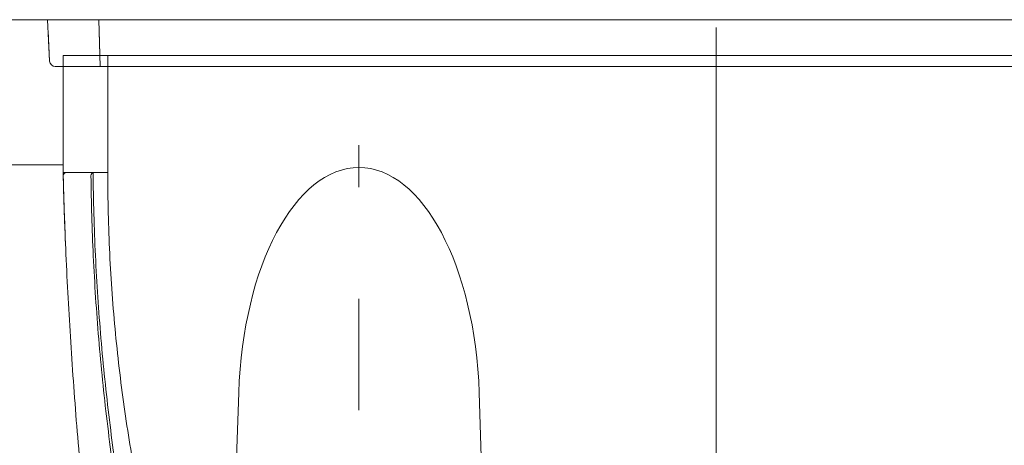
# Model space of a CAD drawing. Extents: x 0 to 1050, y 0 to 1579.
# Drawn here: x 660 to 705, y 1183 to 1202 of the extents above; entities that cross this region are included whole.
import ezdxf

# ---------------------------------------------------------------- set-up
doc = ezdxf.new("R2010")
doc.units = 0
doc.header["$LTSCALE"] = 5
doc.linetypes.add('YCENTER_1', pattern=[13, 10, -1, 1, -1])
doc.linetypes.add('YHIDDEN_1', pattern=[4, 3, -1])
doc.layers.add('YKK_12', color=2, linetype='CONTINUOUS', lineweight=13)
doc.layers.add('YKK_13', color=4, linetype='CONTINUOUS', lineweight=13)

msp = doc.modelspace()

# ---------------------------------------------------------------- linework, layer by layer
at = {"layer": 'YKK_12'}
for p, q in [((636.9, 1202.063), (727, 1202.063)), ((608.9, 1195.563), (662.4, 1195.563))]:
    msp.add_line(p, q, dxfattribs=at)
at = {"layer": 'YKK_13', "linetype": 'Continuous'}
for p, q in [((661.798, 1200.199), (661.7, 1202.063)), ((661.7, 1202.063), (661.946, 1202.063)), ((663.556, 1202.063), (661.946, 1202.063)), ((663.556, 1202.063), (664.808, 1202.063)), ((664.06, 1199.963), (664, 1202.063)), ((718.492, 1202.063), (664.808, 1202.063)), ((661.798, 1200.199), (661.726, 1201.563)), ((664.06, 1199.963), (664.014, 1201.563)), ((662.252, 1199.963), (662.047, 1199.963)), ((662.047, 1199.963), (663.909, 1199.963)), ((663.818, 1199.963), (662.252, 1199.963)), ((664.861, 1199.963), (663.818, 1199.963)), ((663.909, 1199.963), (717.192, 1199.961)), ((718.439, 1199.963), (664.861, 1199.963))]:
    msp.add_line(p, q, dxfattribs=at)
at = {"layer": 'YKK_13'}
for p, q in [((691.65, 1201.713), (691.65, 1199.963)), ((662.4, 1200.463), (720.9, 1200.463)), ((662.4, 1200.463), (662.4, 1199.963)), ((664.4, 1200.463), (662.4, 1200.463)), ((662.4, 1200.463), (662.4, 1199.963)), ((664.4, 1200.463), (664.4, 1199.963)), ((718.9, 1200.463), (664.4, 1200.463)), ((662.4, 1199.963), (662.4, 1195.213)), ((662.4, 1199.963), (662.4, 1195.213)), ((664.4, 1199.963), (664.4, 1195.213)), ((662.4, 1195.213), (663.744, 1195.213)), ((662.554, 1195.213), (663.798, 1195.213)), ((670.042, 1178.489), (670.265, 1185.343)), ((681.035, 1185.343), (681.276, 1177.924))]:
    msp.add_line(p, q, dxfattribs=at)
at = {"layer": 'YKK_13', "linetype": 'YCENTER_1'}
for p, q in [((691.65, 1199.963), (691.65, 1171.213)), ((675.65, 1129.557), (675.65, 1196.438))]:
    msp.add_line(p, q, dxfattribs=at)
at = {"layer": 'YKK_13', "linetype": 'YHIDDEN_1'}
msp.add_line((663.798, 1195.213), (664.394, 1195.213), dxfattribs=at)
at = {"layer": 'YKK_13', "linetype": 'Continuous'}
msp.add_arc((662.047, 1200.213), 0.25, 183, 270, dxfattribs=at)
msp.add_arc((662.047, 1200.213), 0.25, 183, 270, dxfattribs=at)
at = {"layer": 'YKK_13'}
for centre, end in [((662.554, 1195.063), 181.5417), ((663.798, 1195.063), 180.6674)]:
    msp.add_arc(centre, 0.15, 90, end, dxfattribs=at)
msp.add_ellipse((675.65, 1184.641), major_axis=(0, -10.797), ratio=0.499771, start_param=1.635906, end_param=4.647279, dxfattribs=at)
for points, knots in [([(662.4, 1195.213), (662.434, 1193.911), (662.527, 1191.309), (662.743, 1187.373), (663.04, 1183.364), (663.299, 1180.612), (663.46, 1179.074), (663.505, 1178.79), (663.649, 1178.307), (663.9, 1177.779), (664.271, 1177.262), (664.713, 1176.84), (665.155, 1176.539), (665.466, 1176.386), (665.63, 1176.32), (665.665, 1176.306)], [0, 0, 0, 0, 0.0429732, 0.0859465, 0.1289197, 0.1718929, 0.1718929, 0.1759404, 0.1799879, 0.1840353, 0.1880828, 0.1921303, 0.1961777, 0.2002252, 0.2013611, 0.2013611, 0.2013611, 0.2013611]), ([(662.404, 1195.059), (662.438, 1193.809), (662.53, 1191.258), (662.743, 1187.373), (663.04, 1183.364), (663.299, 1180.612), (663.46, 1179.074), (663.505, 1178.79), (663.649, 1178.307), (663.9, 1177.779), (664.271, 1177.262), (664.713, 1176.84), (665.155, 1176.539), (665.466, 1176.386), (665.63, 1176.32), (665.665, 1176.306)], [0.0016956, 0.0016956, 0.0016956, 0.0016956, 0.0429732, 0.0859465, 0.1289197, 0.1718929, 0.1718929, 0.1759404, 0.1799879, 0.1840353, 0.1880828, 0.1921303, 0.1961777, 0.2002252, 0.2013611, 0.2013611, 0.2013611, 0.2013611]), ([(668.8, 1177.618), (668.001, 1177.899), (667.207, 1178.194), (666.311, 1178.547), (666.131, 1178.631), (665.873, 1178.785), (665.624, 1178.978), (665.385, 1179.221), (665.182, 1179.506), (665.032, 1179.804), (664.929, 1180.103), (664.884, 1180.304), (664.682, 1181.627), (664.35, 1184.057), (663.974, 1187.746), (663.733, 1191.42), (663.661, 1193.865), (663.648, 1195.061)], [0, 0, 0, 0, 0.0292222, 0.0292222, 0.0332696, 0.0373171, 0.0413646, 0.045412, 0.0494595, 0.053507, 0.0575544, 0.0616019, 0.0616019, 0.1045751, 0.1475484, 0.1905216, 0.2317512, 0.2317512, 0.2317512, 0.2317512]), ([(668.8, 1177.795), (668.013, 1178.077), (667.233, 1178.374), (666.35, 1178.728), (666.176, 1178.812), (665.93, 1178.962), (665.696, 1179.147), (665.473, 1179.375), (665.284, 1179.642), (665.141, 1179.922), (665.041, 1180.206), (664.997, 1180.402), (664.791, 1181.707), (664.453, 1184.112), (664.072, 1187.775), (663.825, 1191.484), (663.755, 1193.97), (663.744, 1195.213)], [0, 0, 0, 0, 0.0288899, 0.0288899, 0.0329374, 0.0369848, 0.0410323, 0.0450797, 0.0491272, 0.0531747, 0.0572221, 0.0612696, 0.0612696, 0.1042428, 0.1472161, 0.1901893, 0.2331625, 0.2331625, 0.2331625, 0.2331625]), ([(664.4, 1195.213), (664.4, 1193.999), (664.458, 1191.568), (664.72, 1187.971), (665.143, 1184.476), (665.519, 1182.241), (665.746, 1181.049), (665.791, 1180.897), (665.869, 1180.71), (665.959, 1180.551), (666.059, 1180.406), (666.175, 1180.272), (666.308, 1180.144), (666.474, 1180.019), (666.614, 1179.936), (667.807, 1179.39), (668.916, 1178.924), (670.042, 1178.489)], [0, 0, 0, 0, 0.0429732, 0.0859465, 0.1289197, 0.1718929, 0.1718929, 0.1759404, 0.1799879, 0.1840353, 0.1880828, 0.1921303, 0.1961777, 0.2002252, 0.2042726, 0.2042726, 0.2464713, 0.2464713, 0.2464713, 0.2464713]), ([(681.212, 1175.377), (684.643, 1174.772), (692.479, 1174.079), (704.646, 1175.409), (712.766, 1178.145), (716.686, 1179.936), (716.826, 1180.019), (716.992, 1180.144), (717.125, 1180.272), (717.241, 1180.406), (717.341, 1180.551), (717.431, 1180.71), (717.509, 1180.897), (717.554, 1181.049), (717.781, 1182.241), (718.157, 1184.476), (718.58, 1187.971), (718.842, 1191.568), (718.9, 1193.999), (718.9, 1195.213)], [0.3804166, 0.3804166, 0.3804166, 0.3804166, 0.5, 0.6478637, 0.7957274, 0.7957274, 0.7997748, 0.8038223, 0.8078697, 0.8119172, 0.8159647, 0.8200121, 0.8240596, 0.8281071, 0.8281071, 0.8710803, 0.9140535, 0.9570268, 1, 1, 1, 1]), ([(699.897, 1172.841), (701.445, 1172.984), (707.287, 1173.674), (713.111, 1174.946), (717.489, 1176.252), (717.735, 1176.338), (718.145, 1176.539), (718.587, 1176.84), (719.029, 1177.262), (719.4, 1177.779), (719.651, 1178.307), (719.795, 1178.79), (719.84, 1179.074), (720.001, 1180.612), (720.26, 1183.364), (720.558, 1187.373), (720.773, 1191.309), (720.866, 1193.911), (720.9, 1195.213)], [0.5945645, 0.5945645, 0.5945645, 0.5945645, 0.6478637, 0.7957274, 0.7957274, 0.7997748, 0.8038223, 0.8078697, 0.8119172, 0.8159647, 0.8200121, 0.8240596, 0.8281071, 0.8281071, 0.8710803, 0.9140535, 0.9570268, 1, 1, 1, 1])]:
    msp.add_open_spline(points, degree=3, knots=knots, dxfattribs=at)

doc.saveas('drawing.dxf')
